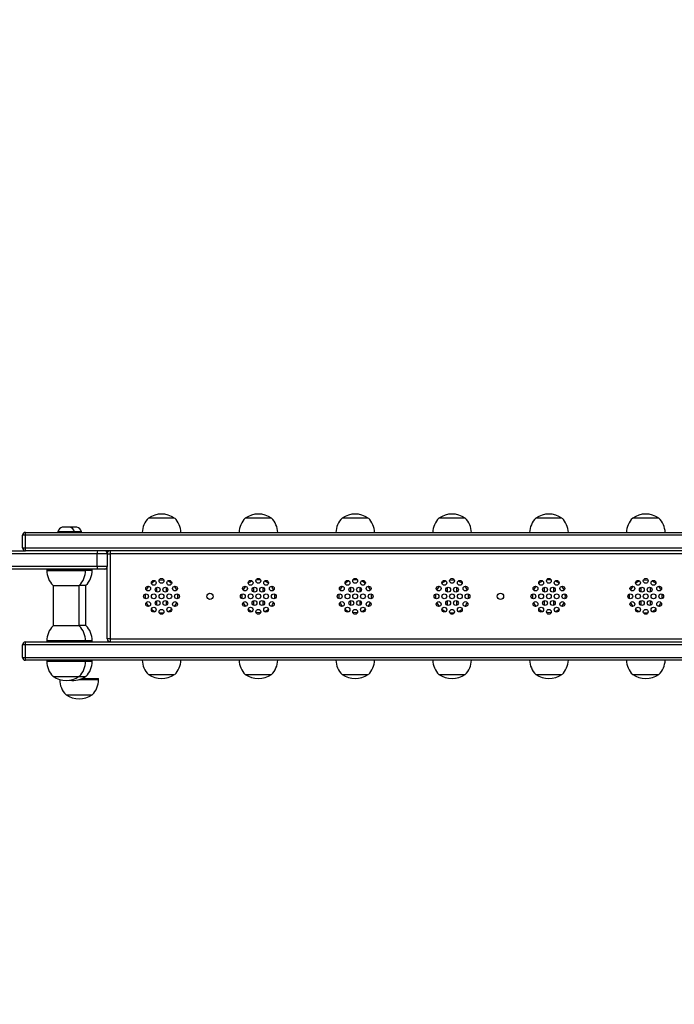
# Model space of a CAD drawing. Units: millimetres. Extents: x 819 to 1999, y -165 to 383.
# Drawn here: x 1508 to 1576, y 11 to 112 of the extents above; entities that cross this region are included whole.
import ezdxf

# ---------------------------------------------------------------- set-up
doc = ezdxf.new("R2010")
doc.units = ezdxf.units.MM
doc.header["$LTSCALE"] = 20
doc.header["$PDSIZE"] = -1
doc.layers.add('VP-DIM', color=7, linetype='Continuous')
doc.layers.add('VP-EQ', color=7, linetype='Continuous', true_color=0x8a3492)
doc.dimstyles.get("Standard").update_dxf_attribs({"dimtxt": 14, "dimasz": 20, "dimexe": 20, "dimexo": 50, "dimgap": 20, "dimtad": 0, "dimdec": 0, "dimzin": 0, "dimdsep": 46, "dimtxsty": 'Standard', "dimcen": -0.09, "dimadec": 0, "dimazin": 0, "dimtfac": 1, "dimtdec": 4, "dimtofl": 0, "dimtmove": 0, "dimatfit": 3, "dimfxl": 70, "dimfxlon": 1, "dimtolj": 1, "dimtzin": 0, "dimarcsym": 0})

# ---------------------------------------------------------------- blocks, each defined once
blk = doc.blocks.new('*D2')
at = {"layer": 'Defpoints', "color": 0, "transparency": 16777216}
for p in [(1586.94, 62.46), (1447.11, -5.74), (1896.99, -5.74)]:
    blk.add_point(p, dxfattribs=at)
at = {"layer": 'VP-DIM', "color": 0, "lineweight": -2, "transparency": 16777216}
for p, q in [((1896.99, 82.46), (1896.99, 102.46)), ((1826.99, 62.46), (1916.99, 62.46)), ((1826.99, -5.74), (1916.99, -5.74)), ((1896.99, -25.74), (1896.99, -45.74))]:
    blk.add_line(p, q, dxfattribs=at)
at = {"layer": 'VP-DIM', "color": 0, "transparency": 16777216}
for points in [[(1893.65, 82.46), (1900.32, 82.46), (1896.99, 62.46)], [(1900.32, -25.74), (1893.65, -25.74), (1896.99, -5.74)]]:
    blk.add_solid(points, dxfattribs=at)
at = {"layer": 'VP-DIM', "color": 0, "transparency": 16777216, "insert": (1896.99, 27.75), "char_height": 14, "attachment_point": 5, "rotation": 90}
blk.add_mtext('\\A1;75', dxfattribs=at)
blk = doc.blocks.new('*D3')
at = {"layer": 'Defpoints', "color": 0, "transparency": 16777216}
for p in [(1630.18, 294.34), (1630.18, 52.41), (1419.86, 12.27)]:
    blk.add_point(p, dxfattribs=at)
at = {"layer": 'VP-DIM', "color": 0, "lineweight": -2, "transparency": 16777216}
for p, q in [((1419.86, 224.34), (1419.86, 314.34)), ((1630.18, 224.34), (1630.18, 314.34)), ((1439.86, 294.34), (1489.81, 294.34)), ((1610.18, 294.34), (1564.81, 294.34))]:
    blk.add_line(p, q, dxfattribs=at)
at = {"layer": 'VP-DIM', "color": 0, "transparency": 16777216}
for points in [[(1439.86, 297.67), (1439.86, 291), (1419.86, 294.34)], [(1610.18, 291), (1610.18, 297.67), (1630.18, 294.34)]]:
    blk.add_solid(points, dxfattribs=at)
at = {"layer": 'VP-DIM', "color": 0, "transparency": 16777216, "insert": (1527.31, 294.34), "char_height": 14, "attachment_point": 5}
blk.add_mtext('\\A1;220', dxfattribs=at)
blk = doc.blocks.new('*D4')
at = {"layer": 'Defpoints', "color": 0, "transparency": 16777216}
for p in [(1506.99, 216.44), (1447.2, -159.02), (1979.09, -159.02)]:
    blk.add_point(p, dxfattribs=at)
at = {"layer": 'VP-DIM', "color": 0, "lineweight": -2, "transparency": 16777216}
for p, q in [((1909.09, 216.44), (1999.09, 216.44)), ((1979.09, 196.44), (1979.09, 70.26)), ((1979.09, -139.02), (1979.09, -7.07)), ((1909.09, -159.02), (1999.09, -159.02))]:
    blk.add_line(p, q, dxfattribs=at)
at = {"layer": 'VP-DIM', "color": 0, "transparency": 16777216}
for points in [[(1982.43, 196.44), (1975.76, 196.44), (1979.09, 216.44)], [(1975.76, -139.02), (1982.43, -139.02), (1979.09, -159.02)]]:
    blk.add_solid(points, dxfattribs=at)
at = {"layer": 'VP-DIM', "color": 0, "transparency": 16777216, "insert": (1979.09, 31.6), "char_height": 14, "attachment_point": 5, "rotation": 90}
blk.add_mtext('\\A1;375', dxfattribs=at)
blk = doc.blocks.new('*D5')
at = {"layer": 'Defpoints', "color": 0, "transparency": 16777216}
for p in [(1784.21, 363.49), (1784.21, 54.3), (1264.52, 16.68)]:
    blk.add_point(p, dxfattribs=at)
at = {"layer": 'VP-DIM', "color": 0, "lineweight": -2, "transparency": 16777216}
for p, q in [((1264.52, 293.49), (1264.52, 383.49)), ((1784.21, 293.49), (1784.21, 383.49)), ((1284.52, 363.49), (1485.24, 363.49)), ((1764.21, 363.49), (1560.24, 363.49))]:
    blk.add_line(p, q, dxfattribs=at)
at = {"layer": 'VP-DIM', "color": 0, "transparency": 16777216}
for points in [[(1284.52, 366.82), (1284.52, 360.16), (1264.52, 363.49)], [(1764.21, 360.16), (1764.21, 366.82), (1784.21, 363.49)]]:
    blk.add_solid(points, dxfattribs=at)
at = {"layer": 'VP-DIM', "color": 0, "transparency": 16777216, "insert": (1522.74, 363.49), "char_height": 14, "attachment_point": 5}
blk.add_mtext('\\A1;520', dxfattribs=at)
blk = doc.blocks.new('RB1339')
at = {"color": 7, "linetype": 'Continuous', "lineweight": 25}
for p, q in [((153.08, 253.89), (153.08, 352.54)), ((153.38, 352.61), (153.38, 253.87)), ((154.68, 253.87), (154.68, 352.61)), ((154.98, 352.54), (154.98, 253.89)), ((164.38, 253.89), (164.38, 352.54)), ((164.68, 352.61), (164.68, 253.87)), ((165.98, 253.87), (165.98, 352.61)), ((166.28, 352.54), (166.28, 253.89)), ((155.28, 336.84), (155.28, 262.64)), ((164.08, 262.64), (164.08, 336.84)), ((151.62, 319.29), (151.62, 316.59)), ((167.74, 316.59), (167.74, 319.29)), ((157.98, 317.94), (158, 318.18)), ((158, 317.71), (157.98, 317.94)), ((159.22, 318.44), (158.76, 318.44)), ((160.6, 318.44), (160.14, 318.44)), ((158.76, 317.44), (159.22, 317.44)), ((160.14, 317.44), (160.6, 317.44)), ((151.62, 309.29), (151.62, 306.59)), ((167.74, 306.59), (167.74, 309.29)), ((159.22, 308.44), (158.76, 308.44)), ((160.6, 308.44), (160.14, 308.44)), ((161.36, 308.18), (161.38, 307.94)), ((161.38, 307.94), (161.36, 307.71)), ((158.76, 307.44), (159.22, 307.44)), ((160.14, 307.44), (160.6, 307.44)), ((151.62, 299.29), (151.62, 296.59)), ((167.74, 296.59), (167.74, 299.29)), ((157.98, 297.94), (158, 298.18)), ((158, 297.71), (157.98, 297.94)), ((159.22, 298.44), (158.76, 298.44)), ((160.6, 298.44), (160.14, 298.44)), ((158.76, 297.44), (159.22, 297.44)), ((160.14, 297.44), (160.6, 297.44)), ((151.62, 289.29), (151.62, 286.59)), ((167.74, 286.59), (167.74, 289.29)), ((159.22, 288.44), (158.76, 288.44)), ((160.6, 288.44), (160.14, 288.44)), ((161.36, 288.18), (161.38, 287.94)), ((161.38, 287.94), (161.36, 287.71)), ((158.76, 287.44), (159.22, 287.44)), ((160.14, 287.44), (160.6, 287.44)), ((151.62, 279.29), (151.62, 276.59)), ((159.22, 278.44), (158.76, 278.44)), ((160.6, 278.44), (160.14, 278.44)), ((167.74, 276.59), (167.74, 279.29)), ((158.76, 277.44), (159.22, 277.44)), ((160.14, 277.44), (160.6, 277.44)), ((161.36, 278.18), (161.38, 277.94)), ((161.38, 277.94), (161.36, 277.71)), ((151.62, 269.29), (151.62, 266.59)), ((167.74, 266.59), (167.74, 269.29)), ((157.98, 267.94), (158, 268.18)), ((159.22, 268.44), (158.76, 268.44)), ((160.6, 268.44), (160.14, 268.44)), ((158, 267.71), (157.98, 267.94)), ((158.76, 267.44), (159.22, 267.44)), ((160.14, 267.44), (160.6, 267.44)), ((154.98, 262.64), (155.28, 262.64)), ((155.28, 262.64), (164.08, 262.64)), ((155.28, 262.35), (155.28, 261.3)), ((156.58, 262.35), (155.28, 262.35)), ((156.58, 261.3), (156.58, 262.35)), ((164.08, 262.34), (156.64, 262.34)), ((156.88, 262.34), (156.88, 262.05)), ((164.08, 262.64), (164.38, 262.64)), ((164.08, 262.64), (164.08, 262.34)), ((156.58, 261.3), (155.28, 261.3)), ((156.88, 262.05), (156.88, 261.32)), ((156.88, 261.32), (156.88, 249.47)), ((168.27, 261.43), (168.17, 261.43)), ((168.17, 259.73), (168.17, 261.43)), ((156.98, 260.79), (156.88, 260.79)), ((157, 260.09), (156.9, 260.09)), ((156.9, 256.09), (156.9, 260.09)), ((162.7, 260.14), (158.54, 260.14)), ((158.54, 259.46), (158.54, 260.14)), ((162.7, 260.14), (162.7, 259.98)), ((164.36, 260.79), (164.26, 260.79)), ((164.38, 260.09), (164.28, 260.09)), ((164.36, 260.79), (164.36, 260.55)), ((164.36, 260.55), (164.36, 260.09)), ((166.38, 260.79), (166.28, 260.79)), ((166.38, 260.09), (166.28, 260.09)), ((167.94, 259.44), (167.94, 260.14)), ((169.83, 258.08), (169.83, 260.78)), ((152.53, 259.19), (152.53, 258.93)), ((153.08, 259.67), (153.03, 259.67)), ((153.03, 259.67), (153.03, 259.09)), ((153.03, 259.09), (153.03, 258.97)), ((162.72, 259.44), (158.56, 259.44)), ((158.56, 256.74), (158.56, 259.44)), ((162.7, 259.98), (162.7, 259.44)), ((162.72, 259.44), (162.72, 258.17)), ((167.94, 256.74), (167.94, 259.44)), ((152.53, 258.93), (152.53, 258.49)), ((152.53, 258.49), (152.53, 258.23)), ((152.53, 258.23), (152.53, 257.69)), ((153.08, 258.97), (153.03, 258.97)), ((153.03, 258.97), (153.03, 258.39)), ((153.03, 258.39), (153.03, 257.22)), ((156.9, 258.59), (156.88, 258.59)), ((162.72, 258.17), (162.72, 256.74)), ((153.03, 257.22), (153.08, 257.22)), ((156.88, 257.59), (156.9, 257.59)), ((156.88, 256.79), (156.9, 256.79)), ((156.9, 256.09), (157, 256.09)), ((158.56, 256.75), (162.72, 256.75)), ((164.28, 256.09), (164.38, 256.09)), ((166.28, 256.09), (166.38, 256.09)), ((153.38, 253.87), (154.68, 253.87)), ((153.38, 253.87), (153.38, 253.59)), ((154.68, 253.59), (153.38, 253.59)), ((154.68, 253.59), (154.68, 253.87)), ((154.98, 248.65), (154.98, 253.89)), ((164.68, 253.87), (165.98, 253.87)), ((164.68, 253.87), (164.68, 253.59)), ((165.98, 253.59), (164.68, 253.59)), ((165.98, 253.59), (165.98, 253.87))]:
    blk.add_line(p, q, dxfattribs=at)
at = {"color": 8, "linetype": 'Continuous', "lineweight": 25}
for p, q in [((155.28, 262.35), (155.28, 262.64)), ((155.28, 261.3), (155.28, 248.85)), ((156.58, 249.4), (156.58, 261.3)), ((168.27, 259.46), (168.27, 261.43)), ((156.98, 260.09), (156.98, 260.79)), ((157, 256.09), (157, 260.09)), ((164.26, 260.79), (164.26, 260.55)), ((164.26, 260.55), (164.26, 260.09)), ((164.28, 260.09), (164.28, 258.21)), ((166.38, 260.09), (166.38, 260.79)), ((166.38, 256.09), (166.38, 260.09)), ((164.28, 258.21), (164.28, 256.09))]:
    blk.add_line(p, q, dxfattribs=at)
at = {"color": 7, "linetype": 'Continuous', "lineweight": 25}
for centre, radius in [((158.29, 318.74), 0.25), ((158.88, 319.33), 0.25), ((159.68, 319.54), 0.25), ((159.68, 318.74), 0.25), ((160.48, 319.33), 0.25), ((161.06, 318.74), 0.25), ((158.08, 317.94), 0.25), ((158.99, 318.34), 0.25), ((159.68, 317.94), 0.25), ((160.37, 318.34), 0.25), ((161.28, 317.94), 0.25), ((158.29, 317.14), 0.25), ((158.99, 317.54), 0.25), ((159.68, 317.14), 0.25), ((160.37, 317.54), 0.25), ((161.06, 317.14), 0.25), ((158.88, 316.56), 0.25), ((159.68, 316.34), 0.25), ((160.48, 316.56), 0.25), ((158.29, 308.74), 0.25), ((158.88, 309.33), 0.25), ((159.68, 309.54), 0.25), ((159.68, 308.74), 0.25), ((160.48, 309.33), 0.25), ((161.06, 308.74), 0.25), ((158.08, 307.94), 0.25), ((158.99, 308.34), 0.25), ((158.99, 307.54), 0.25), ((159.68, 307.94), 0.25), ((160.37, 308.34), 0.25), ((160.37, 307.54), 0.25), ((161.28, 307.94), 0.25), ((158.29, 307.14), 0.25), ((158.88, 306.56), 0.25), ((159.68, 307.14), 0.25), ((160.48, 306.56), 0.25), ((161.06, 307.14), 0.25), ((159.68, 306.34), 0.25), ((159.68, 302.94), 0.325), ((159.68, 299.54), 0.25), ((158.29, 298.74), 0.25), ((158.88, 299.33), 0.25), ((159.68, 298.74), 0.25), ((160.48, 299.33), 0.25), ((161.06, 298.74), 0.25), ((158.08, 297.94), 0.25), ((158.99, 298.34), 0.25), ((158.99, 297.54), 0.25), ((159.68, 297.94), 0.25), ((160.37, 298.34), 0.25), ((160.37, 297.54), 0.25), ((161.28, 297.94), 0.25), ((158.29, 297.14), 0.25), ((158.88, 296.56), 0.25), ((159.68, 297.14), 0.25), ((160.48, 296.56), 0.25), ((161.06, 297.14), 0.25), ((159.68, 296.34), 0.25), ((158.88, 289.33), 0.25), ((159.68, 289.54), 0.25), ((160.48, 289.33), 0.25), ((158.29, 288.74), 0.25), ((158.99, 288.34), 0.25), ((159.68, 288.74), 0.25), ((160.37, 288.34), 0.25), ((161.06, 288.74), 0.25), ((158.08, 287.94), 0.25), ((158.99, 287.54), 0.25), ((159.68, 287.94), 0.25), ((160.37, 287.54), 0.25), ((161.28, 287.94), 0.25), ((158.29, 287.14), 0.25), ((158.88, 286.56), 0.25), ((159.68, 287.14), 0.25), ((159.68, 286.34), 0.25), ((160.48, 286.56), 0.25), ((161.06, 287.14), 0.25), ((158.88, 279.33), 0.25), ((159.68, 279.54), 0.25), ((160.48, 279.33), 0.25), ((158.29, 278.74), 0.25), ((158.99, 278.34), 0.25), ((159.68, 278.74), 0.25), ((160.37, 278.34), 0.25), ((161.06, 278.74), 0.25), ((158.08, 277.94), 0.25), ((158.29, 277.14), 0.25), ((158.99, 277.54), 0.25), ((159.68, 277.94), 0.25), ((159.68, 277.14), 0.25), ((160.37, 277.54), 0.25), ((161.06, 277.14), 0.25), ((161.28, 277.94), 0.25), ((158.88, 276.56), 0.25), ((159.68, 276.34), 0.25), ((160.48, 276.56), 0.25), ((159.68, 272.94), 0.325), ((158.88, 269.33), 0.25), ((159.68, 269.54), 0.25), ((160.48, 269.33), 0.25), ((158.08, 267.94), 0.25), ((158.29, 268.74), 0.25), ((158.99, 268.34), 0.25), ((159.68, 268.74), 0.25), ((159.68, 267.94), 0.25), ((160.37, 268.34), 0.25), ((161.06, 268.74), 0.25), ((161.28, 267.94), 0.25), ((158.29, 267.14), 0.25), ((158.99, 267.54), 0.25), ((159.68, 267.14), 0.25), ((160.37, 267.54), 0.25), ((161.06, 267.14), 0.25), ((158.88, 266.56), 0.25), ((159.68, 266.34), 0.25), ((160.48, 266.56), 0.25)]:
    blk.add_circle(centre, radius, dxfattribs=at)
for centre, radius, start, end in [((153.52, 317.94), 2.33, 144.6647, 215.3353), ((153.18, 317.75), 2.2, 92.6088, 135.2397), ((159.68, 317.94), 1.7, 142.0335, 157.9665), ((159.68, 317.94), 1.7, 112.0335, 127.9665), ((159.68, 317.94), 1.7, 82.0335, 97.9665), ((159.68, 317.94), 1.7, 52.0335, 67.9665), ((159.68, 317.94), 1.7, 22.0335, 37.9665), ((166.18, 317.75), 2.2, 44.7603, 87.3912), ((165.83, 317.94), 2.33, 324.6647, 35.3353), ((159.68, 317.94), 1.7, 352.0335, 7.9665), ((159.68, 317.94), 1.7, 202.0335, 217.9665), ((159.68, 317.94), 1.7, 322.0335, 337.9665), ((153.18, 318.14), 2.2, 224.7603, 267.3912), ((159.68, 317.94), 1.7, 232.0335, 247.9665), ((159.68, 317.94), 1.7, 262.0335, 277.9665), ((159.68, 317.94), 1.7, 292.0335, 307.9665), ((166.18, 318.14), 2.2, 272.6088, 315.2397), ((153.18, 307.75), 2.2, 92.6088, 135.2397), ((166.18, 307.75), 2.2, 44.7603, 87.3912), ((153.52, 307.94), 2.33, 144.6647, 215.3353), ((159.68, 307.94), 1.7, 142.0335, 157.9665), ((159.68, 307.94), 1.7, 112.0335, 127.9665), ((159.68, 307.94), 1.7, 82.0335, 97.9665), ((159.68, 307.94), 1.7, 52.0335, 67.9665), ((159.68, 307.94), 1.7, 22.0335, 37.9665), ((165.83, 307.94), 2.33, 324.6647, 35.3353), ((159.68, 307.94), 1.7, 172.0335, 187.9665), ((159.68, 307.94), 1.7, 202.0335, 217.9665), ((159.68, 307.94), 1.7, 322.0335, 337.9665), ((153.18, 308.14), 2.2, 224.7603, 267.3912), ((159.68, 307.94), 1.7, 232.0335, 247.9665), ((159.68, 307.94), 1.7, 262.0335, 277.9665), ((159.68, 307.94), 1.7, 292.0335, 307.9665), ((166.18, 308.14), 2.2, 272.6088, 315.2397), ((153.18, 297.75), 2.2, 92.6088, 135.2397), ((166.18, 297.75), 2.2, 44.7603, 87.3912), ((153.52, 297.94), 2.33, 144.6647, 215.3353), ((159.68, 297.94), 1.7, 142.0335, 157.9665), ((159.68, 297.94), 1.7, 112.0335, 127.9665), ((159.68, 297.94), 1.7, 82.0335, 97.9665), ((159.68, 297.94), 1.7, 52.0335, 67.9665), ((159.68, 297.94), 1.7, 22.0335, 37.9665), ((165.83, 297.94), 2.33, 324.6647, 35.3353), ((159.68, 297.94), 1.7, 352.0335, 7.9665), ((159.68, 297.94), 1.7, 202.0335, 217.9665), ((159.68, 297.94), 1.7, 232.0335, 247.9665), ((159.68, 297.94), 1.7, 292.0335, 307.9665), ((159.68, 297.94), 1.7, 322.0335, 337.9665), ((153.18, 298.14), 2.2, 224.7603, 267.3912), ((159.68, 297.94), 1.7, 262.0335, 277.9665), ((166.18, 298.14), 2.2, 272.6088, 315.2397), ((153.18, 287.75), 2.2, 92.6088, 135.2397), ((159.68, 287.94), 1.7, 112.0335, 127.9665), ((159.68, 287.94), 1.7, 82.0335, 97.9665), ((159.68, 287.94), 1.7, 52.0335, 67.9665), ((166.18, 287.75), 2.2, 44.7603, 87.3912), ((153.52, 287.94), 2.33, 144.6647, 215.3353), ((159.68, 287.94), 1.7, 142.0335, 157.9665), ((159.68, 287.94), 1.7, 22.0335, 37.9665), ((165.83, 287.94), 2.33, 324.6647, 35.3353), ((159.68, 287.94), 1.7, 172.0335, 187.9665), ((153.18, 288.14), 2.2, 224.7603, 267.3912), ((159.68, 287.94), 1.7, 202.0335, 217.9665), ((159.68, 287.94), 1.7, 232.0335, 247.9665), ((159.68, 287.94), 1.7, 292.0335, 307.9665), ((159.68, 287.94), 1.7, 322.0335, 337.9665), ((166.18, 288.14), 2.2, 272.6088, 315.2397), ((159.68, 287.94), 1.7, 262.0335, 277.9665), ((153.18, 277.75), 2.2, 92.6088, 135.2397), ((159.68, 277.94), 1.7, 112.0335, 127.9665), ((159.68, 277.94), 1.7, 82.0335, 97.9665), ((159.68, 277.94), 1.7, 52.0335, 67.9665), ((166.18, 277.75), 2.2, 44.7603, 87.3912), ((153.52, 277.94), 2.33, 144.6647, 215.3353), ((159.68, 277.94), 1.7, 142.0335, 157.9665), ((159.68, 277.94), 1.7, 22.0335, 37.9665), ((165.83, 277.94), 2.33, 324.6647, 35.3353), ((159.68, 277.94), 1.7, 172.0335, 187.9665), ((159.68, 277.94), 1.7, 202.0335, 217.9665), ((159.68, 277.94), 1.7, 322.0335, 337.9665), ((153.18, 278.14), 2.2, 224.7603, 267.3912), ((159.68, 277.94), 1.7, 232.0335, 247.9665), ((159.68, 277.94), 1.7, 292.0335, 307.9665), ((166.18, 278.14), 2.2, 272.6088, 315.2397), ((159.68, 277.94), 1.7, 262.0335, 277.9665), ((153.52, 267.94), 2.33, 144.6647, 215.3353), ((153.18, 267.75), 2.2, 92.6088, 135.2397), ((159.68, 267.94), 1.7, 112.0335, 127.9665), ((159.68, 267.94), 1.7, 82.0335, 97.9665), ((159.68, 267.94), 1.7, 52.0335, 67.9665), ((166.18, 267.75), 2.2, 44.7603, 87.3912), ((165.83, 267.94), 2.33, 324.6647, 35.3353), ((159.68, 267.94), 1.7, 142.0335, 157.9665), ((159.68, 267.94), 1.7, 22.0335, 37.9665), ((159.68, 267.94), 1.7, 352.0335, 7.9665), ((159.68, 267.94), 1.7, 202.0335, 217.9665), ((159.68, 267.94), 1.7, 322.0335, 337.9665), ((153.18, 268.14), 2.2, 224.7603, 267.3912), ((159.68, 267.94), 1.7, 232.0335, 247.9665), ((159.68, 267.94), 1.7, 262.0335, 277.9665), ((159.68, 267.94), 1.7, 292.0335, 307.9665), ((166.18, 268.14), 2.2, 272.6088, 315.2397), ((155.28, 262.64), 0.3, 180, 261.5413), ((155.28, 262.05), 0.3, 89.9953, 180.0024), ((156.58, 262.05), 0.3, 359.9981, 90.0042), ((164.08, 262.64), 0.3, 270, 0), ((155.2, 262.91), 1.61, 261.9541, 272.6677), ((156.65, 262.91), 1.61, 267.3324, 278.0458), ((168.27, 259.24), 2.2, 44.7603, 90), ((156.98, 258.59), 2.2, 44.7603, 90), ((157, 257.9), 2.2, 44.7603, 90), ((164.26, 258.59), 2.2, 90, 135.2397), ((164.28, 257.9), 2.2, 90, 135.2397), ((166.38, 258.59), 2.2, 44.7603, 90), ((166.38, 257.9), 2.2, 44.7603, 90), ((166.03, 258.79), 2.33, 351.4048, 35.3353), ((167.93, 259.43), 2.33, 324.6647, 35.3353), ((153.22, 258.97), 0.723, 105.0624, 162), ((166.03, 258.09), 2.33, 324.6647, 35.3353), ((153.22, 258.27), 0.723, 105.0624, 162), ((168.27, 259.63), 2.2, 270, 315.2397), ((153.22, 257.92), 0.723, 198, 254.9376), ((157, 258.29), 2.2, 270, 315.2397), ((164.28, 258.29), 2.2, 224.7603, 270), ((166.38, 258.29), 2.2, 270, 315.2397), ((153.3, 254.72), 0.86, 254.7993, 274.9599), ((153.38, 253.89), 0.3, 180, 270), ((154.75, 254.72), 0.86, 265.0402, 285.2005), ((154.68, 253.89), 0.3, 270, 0), ((164.6, 254.72), 0.86, 254.7995, 274.9598), ((164.68, 253.89), 0.3, 180, 270), ((166.05, 254.72), 0.86, 265.0398, 285.201), ((165.98, 253.89), 0.3, 270, 0)]:
    blk.add_arc(centre, radius, start, end, dxfattribs=at)
blk = doc.blocks.new('RB1339 2D_')
at = {"layer": 'VP-EQ', "color": 0, "rotation": 270}
blk.add_blockref('RB1339', (1254.8, 212.43), dxfattribs=at)

msp = doc.modelspace()

# ---------------------------------------------------------------- linework, layer by layer
at = {"layer": 'VP-EQ', "color": 0}
msp.add_circle((1521.12, 26.86), 0, dxfattribs=at)

# ---------------------------------------------------------------- block references
msp.add_blockref('RB1339 2D_', (0, 0), dxfattribs=at)

# ---------------------------------------------------------------- dimensions: what is measured, and where the dimension line sits
at = {"layer": 'VP-DIM', "color": 0}
dim = msp.add_linear_dim(base=(1784.21, 363.49), p1=(1264.52, 16.68), p2=(1784.21, 54.3), dimstyle='Standard', dxfattribs=at)
dim.commit()
dim.dimension.update_dxf_attribs({"geometry": '*D5', "text_midpoint": (1522.74, 363.49), "dimtype": 160})
dim = msp.add_linear_dim(base=(1630.18, 294.34), p1=(1419.86, 12.27), p2=(1630.18, 52.41), text='220', dimstyle='Standard', dxfattribs=at)
dim.commit()
dim.dimension.update_dxf_attribs({"geometry": '*D3', "text_midpoint": (1527.31, 294.34), "dimtype": 160})
dim = msp.add_linear_dim(base=(1979.09, -159.02), p1=(1506.99, 216.44), p2=(1447.2, -159.02), angle=90, dimstyle='Standard', dxfattribs=at)
dim.commit()
dim.dimension.update_dxf_attribs({"geometry": '*D4', "text_midpoint": (1979.09, 31.6), "dimtype": 160})
dim = msp.add_linear_dim(base=(1896.99, -5.74), p1=(1586.94, 62.46), p2=(1447.11, -5.74), angle=90, text='75', dimstyle='Standard', dxfattribs=at)
dim.commit()
dim.dimension.update_dxf_attribs({"geometry": '*D2', "text_midpoint": (1896.99, 27.75), "dimtype": 160})

doc.saveas('drawing.dxf')
